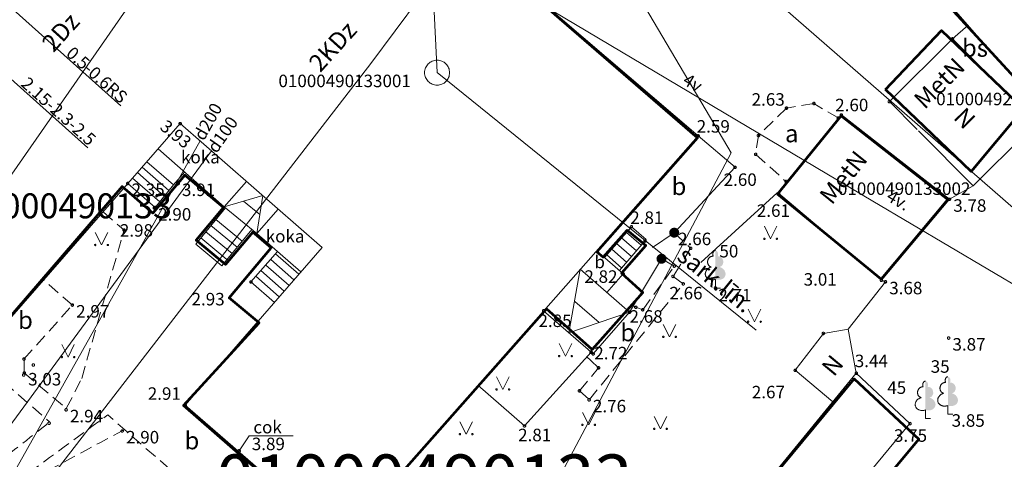
# Model space of a CAD drawing. Units: metres. Extents: x 505506 to 505943, y 310464 to 310897.
# Drawn here: x 505626 to 505665, y 310706 to 310724 of the extents above; entities that cross this region are included whole.
import ezdxf
from ezdxf.enums import TextEntityAlignment as Align
from ezdxf.lldxf.tags import DXFTag

# ---------------------------------------------------------------- set-up
doc = ezdxf.new("R2010")
doc.units = ezdxf.units.M
doc.header["$MEASUREMENT"] = 0
doc.linetypes.add('ADTI_0', pattern=[1000.001, 1000, -0.001])
doc.linetypes.add('ADTI_2', pattern=[0.75, 0.5, -0.25])
for name, color, linetype, lineweight in [('24', 7, 'Continuous', 13), ('41', 7, 'Continuous', 13), ('42', 7, 'Continuous', 13), ('59', 7, 'Continuous', 13), ('Level 33', 7, 'Continuous', 13), ('ROBZ_UZMR_####_TKST_#', 4, 'ADTI_0', 13)]:
    doc.layers.add(name, color=color, linetype=linetype, lineweight=lineweight)
for name, color, linetype, lineweight, true_color in [('APGR_ELEM_####_####_#', 1, 'ADTI_0', 13, 0xff0000), ('APGR_SARK_####_####_#', 1, 'ADTI_0', 13, 0xff0000), ('APGR_SARK_####_TKST_#', 1, 'ADTI_0', 13, 0xff0000), ('BUVE_BDET_####_####_#', 7, 'ADTI_0', 13, 0x009696), ('BUVE_BDET_####_TKST_#', 7, 'ADTI_0', 13, 0x009696), ('BUVE_COKL_####_####_#', 7, 'ADTI_0', 13, 0x009696), ('BUVE_EKAS_####_####_#', 7, 'ADTI_0', 13, 0xffffff), ('BUVE_EKAS_BIZM_TKST_#', 7, 'ADTI_0', 13, 0xffffff), ('BUVE_EKAS_BPAL_####_#', 7, 'ADTI_0', 13, 0xffffff), ('BUVE_EKAS_RAKS_TKST_#', 7, 'ADTI_0', 13, 0xffffff), ('CELI_CMAL_####_####_#', 7, 'ADTI_2', 13, 0xd200d2), ('CELI_CSEG_####_TKST_#', 7, 'ADTI_0', 13, 0xd200d2), ('CELI_KAPN_####_####_#', 7, 'ADTI_0', 13, 0xd200d2), ('CELI_SEGL_####_####_#', 7, 'ADTI_1', 13, 0xd200d2), ('ELEK_VADV_ZSPR_####_#', 30, 'ELEK_VADV_ZSPR', 13, 0xff7f00), ('ELEK_VADV_ZSPR_TKST_#', 30, 'ADTI_0', 13, 0xff7f00), ('NORB_ELEM_####_####_#', 7, 'ADTI_0', 13, 0xe1e100), ('NORB_ZOGS_BARJ_####_#', 7, 'ADTI_0', 13, 0xe1e100), ('NORB_ZOGS_KOKA_####_#', 7, 'NORB_ZOGS_KOKA', 13, 0xe1e100), ('NORB_ZOGS_SETA_####_#', 7, 'NORB_ZOGS_SETA', 13, 0xe1e100), ('RELJ_AATZ_####_TKST_#', 7, 'ADTI_0', 13, 0xffffff), ('RELJ_ELEM_####_####_#', 7, 'ADTI_0', 13, 0xffffff), ('SAKT_VADV_PKAB_####_#', 7, 'SAKT_VADV_PKAB', 13, 0x00b400), ('SKAN_VADP_PAST_####_#', 7, 'SKAN_VADP_PAST', 13, 0xb46600), ('SKAN_VADP_PAST_TKST_#', 7, 'ADTI_0', 13, 0xb46600), ('TERT_DIAM_####_TKST_#', 7, 'ADTI_0', 13, 0x00e100), ('TERT_ELEM_####_####_#', 7, 'ADTI_0', 13, 0x780000), ('TERT_KONT_####_####_#', 7, 'ADTI_1', 13, 0xffffff), ('TTRC_SCEL_SLDE_####_#', 7, 'ADTI_0', 13, 0xf000f0), ('UDTK_VADP_NEDR_####_#', 7, 'UDTK_VADP_NEDR', 13, 0xc0c0c0), ('UDTK_VADP_UDEN_####_#', 7, 'UDTK_VADP_UDEN', 13, 0x00fea0), ('UDTK_VADP_UDEN_TKST_#', 7, 'ADTI_0', 13, 0x00fea0)]:
    doc.layers.add(name, color=color, linetype=linetype, lineweight=lineweight, true_color=true_color)
doc.styles.add('Style-font001', font='font001.shx')
doc.styles.add('Style-rimavar', font='rimavar.shx')
doc.styles.add('Tahoma_05_CB', font='tahoma.ttf', dxfattribs={"height": 0.5})
doc.styles.add('Tahoma_05_LB', font='tahoma.ttf', dxfattribs={"height": 0.5})
doc.styles.add('Tahoma_05_LT', font='tahoma.ttf', dxfattribs={"height": 0.5})
doc.styles.add('Tahoma_07_CB', font='tahoma.ttf', dxfattribs={"height": 0.7})
doc.styles.add('Tahoma_07_CC', font='tahoma.ttf', dxfattribs={"height": 0.7})
doc.styles.add('Tahoma_07_LB', font='tahoma.ttf', dxfattribs={"height": 7})
doc.styles.add('Tahoma_07_LT', font='tahoma.ttf', dxfattribs={"height": 0.7})
doc.styles.add('Tahoma_1_LB', font='tahoma.ttf', dxfattribs={"height": 1})
doc.linetypes.add('ADTI_1', pattern='A,0,["^E",Tahoma_07_LT,S=0.000795238,R=0,X=0,Y=0],0,-0.6', length=0.6)
doc.linetypes.add('ELEK_VADV_ZSPR', pattern='A,1.75,["^C",Tahoma_07_LT,S=0.003968,R=0,X=0,Y=0],7.5,["^C",Tahoma_07_LT,S=0.003968,R=180,X=0,Y=0],7.25', length=16.5)
doc.linetypes.add('NORB_ZOGS_KOKA', pattern='A,1.5,["^Q",Tahoma_07_LT,S=0.003175,R=0,X=0,Y=0],1.5', length=3)
doc.linetypes.add('NORB_ZOGS_SETA', pattern='A,1.55,["&",Tahoma_07_LT,S=0.003246,R=0,X=0,Y=0],1.55', length=3.1)
doc.linetypes.add('SAKT_VADV_PKAB', pattern='A,2,["^O",Tahoma_07_LT,S=0.006509,R=0,X=0,Y=0],8.5,["^O",Tahoma_07_LT,S=0.006509,R=0,X=0,Y=0],6', length=16.5)
tags = doc.linetypes.add('SKAN_VADP_PAST', pattern='A,7.5,-0.3,["^T",Tahoma_07_LT,S=0.00375,R=0,X=0,Y=0],-0.3,7.5', length=15.6).pattern_tags.tags
tags[6] = DXFTag(74, 10)
tags = doc.linetypes.add('UDTK_VADP_NEDR', pattern='A,0.1,-0.4,0.1,-0.4,0.1,-0.3,["^I",Tahoma_07_LT,S=0.004375,R=0,X=0,Y=0],-0.3,0.1,-0.4,0.1,-0.4', length=2.7).pattern_tags.tags
tags[14] = DXFTag(74, 10)
tags = doc.linetypes.add('UDTK_VADP_UDEN', pattern='A,7.5,-0.3,["^I",Tahoma_07_LT,S=0.004375,R=0,X=0,Y=0],-0.3,7.5', length=15.6).pattern_tags.tags
tags[6] = DXFTag(74, 10)

# ---------------------------------------------------------------- blocks, each defined once
blk = doc.blocks.new('PKT_2')
at = {"layer": 'RELJ_ELEM_####_####_#', "color": 7, "linetype": 'ADTI_0', "lineweight": 13, "ltscale": 0.7}
blk.add_circle((0, 0), 0.5, dxfattribs=at)
blk = doc.blocks.new('LAPUKO')
at = {"layer": 'TERT_ELEM_####_####_#', "linetype": 'ADTI_0', "lineweight": 13, "ltscale": 0.7}
h = blk.add_hatch(color=92, dxfattribs=at)
edge = h.paths.add_edge_path()
edge.add_line((0, 15), (0, 3.47))
edge.add_ellipse((0.9, 5.93), major_axis=(-3.07, 0.95), ratio=0.814445, start_angle=87.7296, end_angle=270)
edge.add_ellipse((1.28, 10.55), major_axis=(0.39, -2.12), ratio=0.861323, start_angle=0, end_angle=180)
edge.add_line((0.9, 12.68), (0.89, 12.69))
edge.add_ellipse((0, 13.5), major_axis=(0, -1.5), ratio=0.707107, start_angle=57.0494, end_angle=179.7836)
at = {"layer": 'TERT_ELEM_####_####_#', "color": 92, "linetype": 'ADTI_0', "lineweight": 13, "ltscale": 0.7}
for p, q in [((0, 3.47), (0, 0)), ((0, 0), (2, 0))]:
    blk.add_line(p, q, dxfattribs=at)
at = {"layer": 'TERT_ELEM_####_####_#', "color": 92, "linetype": 'ADTI_0', "lineweight": 13, "ltscale": 0.7, "extrusion": (0, 0, -1)}
for centre, major_axis, ratio, start_param, end_param in [((-1.28, 10.55), (-0.39, -2.12), 0.861323, 0, 3.141593), ((0, 13.5), (0, -1.5), 0.707107, 0.995701, 3.137816)]:
    blk.add_ellipse(centre, major_axis=major_axis, ratio=ratio, start_param=start_param, end_param=end_param, dxfattribs=at)
at = {"layer": 'TERT_ELEM_####_####_#', "color": 92, "linetype": 'ADTI_0', "lineweight": 13, "ltscale": 0.7}
blk.add_ellipse((-0.9, 5.93), major_axis=(3.07, 0.95), ratio=0.814445, start_param=1.570796, end_param=4.752015, dxfattribs=at)
blk = doc.blocks.new('ZMST_1')
at = {"layer": 'NORB_ELEM_####_####_#', "linetype": 'ADTI_0', "lineweight": 13, "ltscale": 0.7}
h = blk.add_hatch(color=52, dxfattribs=at)
edge = h.paths.add_edge_path()
edge.add_arc((0, 0), 2.02, 0, 360)
blk = doc.blocks.new('PKT_3')
at = {"layer": 'RELJ_ELEM_####_####_#', "color": 7, "linetype": 'ADTI_0', "lineweight": 13, "ltscale": 0.7}
blk.add_circle((0, 0), 0.5, dxfattribs=at)
blk = doc.blocks.new('LAPUKO_2')
at = {"layer": 'TERT_ELEM_####_####_#', "linetype": 'ADTI_0', "lineweight": 13, "ltscale": 0.7}
h = blk.add_hatch(color=92, dxfattribs=at)
edge = h.paths.add_edge_path()
edge.add_line((0, 15), (0, 3.47))
edge.add_ellipse((0.9, 5.93), major_axis=(-3.07, 0.95), ratio=0.814445, start_angle=87.7296, end_angle=270)
edge.add_ellipse((1.28, 10.55), major_axis=(0.39, -2.12), ratio=0.861323, start_angle=0, end_angle=180)
edge.add_line((0.9, 12.68), (0.89, 12.69))
edge.add_ellipse((0, 13.5), major_axis=(0, -1.5), ratio=0.707107, start_angle=57.0494, end_angle=179.7836)
at = {"layer": 'TERT_ELEM_####_####_#', "color": 92, "linetype": 'ADTI_0', "lineweight": 13, "ltscale": 0.7}
for p, q in [((0, 3.47), (0, 0)), ((0, 0), (2, 0))]:
    blk.add_line(p, q, dxfattribs=at)
at = {"layer": 'TERT_ELEM_####_####_#', "color": 92, "linetype": 'ADTI_0', "lineweight": 13, "ltscale": 0.7, "extrusion": (0, 0, -1)}
for centre, major_axis, ratio, start_param, end_param in [((-1.28, 10.55), (-0.39, -2.12), 0.861323, 0, 3.141593), ((0, 13.5), (0, -1.5), 0.707107, 0.995701, 3.137816)]:
    blk.add_ellipse(centre, major_axis=major_axis, ratio=ratio, start_param=start_param, end_param=end_param, dxfattribs=at)
at = {"layer": 'TERT_ELEM_####_####_#', "color": 92, "linetype": 'ADTI_0', "lineweight": 13, "ltscale": 0.7}
blk.add_ellipse((-0.9, 5.93), major_axis=(3.07, 0.95), ratio=0.814445, start_param=1.570796, end_param=4.752015, dxfattribs=at)
blk = doc.blocks.new('MAURS_1')
at = {"layer": 'TERT_ELEM_####_####_#', "color": 92, "linetype": 'ADTI_0', "lineweight": 13, "ltscale": 0.7}
for p, q in [((-2.5, 5), (0, 0)), ((0, 0), (2.5, 5))]:
    blk.add_line(p, q, dxfattribs=at)
for centre, radius in [((-2.5, 0), 0.28), ((2.5, 0), 0.263)]:
    blk.add_circle(centre, radius, dxfattribs=at)
blk = doc.blocks.new('SLPKT_1')
at = {"layer": 'APGR_ELEM_####_####_#', "color": 1, "linetype": 'ADTI_0', "lineweight": 13, "ltscale": 10, "true_color": 0xff0000}
blk.add_circle((0, 0), 5, dxfattribs=at)

msp = doc.modelspace()

# ---------------------------------------------------------------- linework, layer by layer
at = {"layer": '24', "color": 4, "linetype": 'Continuous', "lineweight": 13}
msp.add_line((505670.365, 310712.233), (505637.783, 310740.643), dxfattribs=at)
at = {"layer": '42', "color": 1, "linetype": 'Continuous', "lineweight": 53, "flags": 128}
for points in [[(505616.723, 310714.591), (505634.747, 310734.919), (505640.713, 310729.8), (505640.713, 310729.8), (505643.077, 310727.776), (505644.562, 310729.456), (505646.049, 310728.16), (505644.575, 310726.469), (505647.002, 310724.353), (505653.018, 310719.148), (505648.989, 310714.593), (505649.237, 310714.374), (505650.198, 310715.46), (505650.95, 310714.841), (505649.966, 310713.729), (505650.829, 310712.957), (505648.8, 310710.682), (505646.965, 310712.305), (505638.71, 310702.972)], [(505636.091, 310705.254), (505632.442, 310708.435), (505635.47, 310711.745), (505634.274, 310712.752), (505635.957, 310714.751), (505635.215, 310715.376), (505634.122, 310714.078), (505632.948, 310715.051), (505634.049, 310716.358), (505632.5, 310717.663), (505631.215, 310716.138), (505629.982, 310717.201), (505622.896, 310708.977)]]:
    msp.add_lwpolyline(points, dxfattribs=at)
for points in [[(505659.839, 310728.018), (505657.948, 310730.03), (505659.976, 310732.041), (505661.353, 310730.5), (505662.489, 310729.231), (505664.254, 310727.257), (505667.373, 310723.852), (505671.676, 310726.983), (505676.034, 310730.154), (505677.754, 310731.406), (505679.46, 310729.061), (505667.085, 310720.057), (505661.74, 310725.89), (505659.839, 310728.018)], [(505634.882, 310669.984), (505630.062, 310669.218), (505627.896, 310671.165), (505630.068, 310674.013), (505630.884, 310674.78), (505633.44, 310678.317), (505659.279, 310709.502), (505661.864, 310707.091), (505636.042, 310676.124), (505634.882, 310669.984)]]:
    msp.add_lwpolyline(points, close=True, dxfattribs=at)
at = {"layer": '42', "color": 1, "linetype": 'Continuous', "lineweight": 53}
for points in [[(505660.532, 310721.084), (505662.782, 310723.446), (505666.063, 310720.32), (505663.968, 310717.811)], [(505656.208, 310716.896), (505658.756, 310720.036), (505663.031, 310716.688), (505660.368, 310713.498)]]:
    msp.add_3dface(points, dxfattribs=at)
at = {"layer": 'APGR_SARK_####_####_#'}
for p, q in [((505641.929, 310735.065), (505642.59, 310721.762)), ((505642.59, 310721.762), (505655.357, 310711.455))]:
    msp.add_line(p, q, dxfattribs=at)
at = {"layer": 'BUVE_BDET_####_####_#'}
for p, q in [((505631.422, 310718.707), (505634.07, 310716.395)), ((505630.785, 310717.977), (505631.857, 310717.042)), ((505630.975, 310718.195), (505632.039, 310717.266)), ((505630.595, 310717.759), (505631.673, 310716.817)), ((505632.486, 310717.778), (505632.039, 310717.266)), ((505630.213, 310717.322), (505631.307, 310716.367)), ((505630.404, 310717.54), (505631.49, 310716.592)), ((505631.307, 310716.367), (505632.039, 310717.266)), ((505634.957, 310717.411), (505634.07, 310716.395)), ((505634.07, 310716.395), (505635.612, 310716.839)), ((505635.612, 310716.839), (505635.375, 310715.317)), ((505634.07, 310716.395), (505635.375, 310715.317)), ((505634.841, 310716.617), (505635.493, 310716.078)), ((505634.127, 310716.348), (505632.931, 310714.9)), ((505636.232, 310716.298), (505635.375, 310715.317)), ((505634.59, 310714.775), (505633.542, 310715.64)), ((505633.742, 310715.882), (505634.79, 310715.017)), ((505634.386, 310714.528), (505633.339, 310715.393)), ((505635.175, 310715.483), (505633.979, 310714.035)), ((505637.132, 310713.783), (505635.375, 310715.317)), ((505650.367, 310715.595), (505649.29, 310714.361)), ((505650.17, 310715.369), (505650.763, 310714.851)), ((505650.367, 310715.595), (505650.961, 310715.077)), ((505633.979, 310714.035), (505632.931, 310714.9)), ((505634.182, 310714.281), (505633.135, 310715.147)), ((505649.775, 310714.917), (505650.369, 310714.399)), ((505650.961, 310715.077), (505649.884, 310713.843)), ((505649.972, 310715.143), (505650.566, 310714.625)), ((505636.2, 310714.596), (505635.142, 310713.384)), ((505637.061, 310713.7), (505636.129, 310714.514)), ((505650.037, 310713.709), (505648.977, 310714.635)), ((505649.38, 310714.465), (505649.974, 310713.947)), ((505649.578, 310714.691), (505650.172, 310714.173)), ((505636.668, 310713.247), (505635.734, 310714.062)), ((505636.864, 310713.473), (505635.931, 310714.288)), ((505636.471, 310713.02), (505635.537, 310713.836)), ((505648.322, 310713.892), (505647.862, 310711.348)), ((505650.291, 310712.173), (505648.322, 310713.892)), ((505650.037, 310713.709), (505649.386, 310712.963)), ((505636.078, 310712.567), (505635.142, 310713.384)), ((505636.274, 310712.794), (505635.339, 310713.61)), ((505649.076, 310711.761), (505648.107, 310712.607)), ((505648.832, 310710.501), (505646.854, 310712.228)), ((505647.862, 310711.348), (505650.291, 310712.173)), ((505650.291, 310712.173), (505648.832, 310710.501))]:
    msp.add_line(p, q, dxfattribs=at)
at = {"layer": 'BUVE_COKL_####_####_#'}
msp.add_lwpolyline([(505634.669, 310706.622), (505635.074, 310707.222), (505636.827, 310707.222)], dxfattribs=at)
at = {"layer": 'BUVE_EKAS_####_####_#'}
for p, q in [((505637.959, 310732.16), (505653.034, 310719.235)), ((505622.961, 310709.015), (505632.309, 310719.723)), ((505637.986, 310714.767), (505632.309, 310719.723)), ((505653.034, 310719.235), (505638.75, 310703.041)), ((505632.51, 310708.454), (505637.986, 310714.767)), ((505638.75, 310703.041), (505632.51, 310708.454))]:
    msp.add_line(p, q, dxfattribs=at)
at = {"layer": 'BUVE_EKAS_BPAL_####_#'}
for p, q in [((505661.849, 310725.947), (505664.565, 310722.823)), ((505663.217, 310723.116), (505660.689, 310720.603)), ((505663.217, 310723.116), (505664.085, 310722.243)), ((505664.473, 310722.93), (505667.097, 310719.912)), ((505664.085, 310722.243), (505666.566, 310719.747)), ((505660.689, 310720.603), (505661.8, 310719.486)), ((505658.771, 310720.069), (505656.256, 310716.933)), ((505658.771, 310720.069), (505663.095, 310716.693)), ((505666.566, 310719.747), (505664.038, 310717.234)), ((505661.858, 310719.427), (505664.038, 310717.234)), ((505656.256, 310716.933), (505660.373, 310713.449)), ((505663.095, 310716.693), (505660.373, 310713.449)), ((505658.048, 310711.322), (505656.923, 310709.847)), ((505633.499, 310678.198), (505659.368, 310709.73)), ((505658.428, 310708.584), (505656.923, 310709.847)), ((505659.368, 310709.73), (505661.515, 310707.714)), ((505657.256, 310702.601), (505661.515, 310707.714))]:
    msp.add_line(p, q, dxfattribs=at)
msp.add_lwpolyline([(505659.368, 310709.73), (505659.035, 310711.488), (505658.048, 310711.322)], dxfattribs=at)
at = {"layer": 'CELI_CMAL_####_####_#'}
msp.add_line((505648.288, 310709.024), (505648.684, 310708.675), dxfattribs=at)
for points in [[(505658.663, 310719.934), (505657.672, 310720.527), (505656.573, 310720.342), (505655.452, 310719.245), (505655.341, 310718.489), (505656.601, 310717.364)], [(505629.226, 310716.191), (505630.063, 310715.461)], [(505628.37, 310709.525), (505630.063, 310715.461)], [(505652.081, 310715.356), (505652.738, 310714.732)], [(505652.738, 310714.732), (505652.031, 310713.604)], [(505652.083, 310714.017), (505651.572, 310714.311)], [(505650.433, 310712.41), (505650.821, 310712.27), (505652.083, 310714.017)], [(505627.995, 310712.457), (505626.844, 310713.462)], [(505648.684, 310708.675), (505652.443, 310713.306), (505652.031, 310713.604)], [(505626.058, 310710.299), (505627.995, 310712.457)], [(505624.133, 310710.357), (505627.089, 310707.776)], [(505626.072, 310709.74), (505626.058, 310710.299)], [(505648.288, 310709.024), (505649.052, 310709.946), (505648.739, 310710.233), (505648.583, 310710.381)], [(505626.072, 310709.74), (505627.752, 310708.319)], [(505627.752, 310708.319), (505628.37, 310709.525)], [(505636.399, 310701.953), (505629.411, 310708.058)]]:
    msp.add_lwpolyline(points, dxfattribs=at)
for points, knots in [([(505661.172, 310625.353), (505662.114, 310629.255), (505663.032, 310633.163), (505663.919, 310637.078), (505665.222, 310642.832), (505666.509, 310648.59), (505667.797, 310654.348), (505668.837, 310658.999), (505669.867, 310663.653), (505670.906, 310668.304), (505671.73, 310671.991), (505672.593, 310675.668), (505673.472, 310679.343), (505674.211, 310682.432), (505675.009, 310685.506), (505675.851, 310688.568), (505676.273, 310690.1), (505676.716, 310691.625), (505677.16, 310693.15), (505677.604, 310694.676), (505678.061, 310696.198), (505678.535, 310697.716), (505679.884, 310702.042), (505681.426, 310706.299), (505683.034, 310710.538), (505683.988, 310713.055), (505685.003, 310715.542), (505686.094, 310718.002), (505687.344, 310720.822), (505688.635, 310723.618), (505690.006, 310726.38), (505691.74, 310729.873), (505693.475, 310733.363), (505695.33, 310736.791), (505696.874, 310739.643), (505698.417, 310742.496), (505699.961, 310745.348)], [0, 0, 0, 0, 0.095006, 0.095006, 0.095006, 0.234641, 0.234641, 0.234641, 0.347437, 0.347437, 0.347437, 0.436845, 0.436845, 0.436845, 0.512004, 0.512004, 0.512004, 0.549595, 0.549595, 0.549595, 0.587214, 0.587214, 0.587214, 0.694412, 0.694412, 0.694412, 0.758051, 0.758051, 0.758051, 0.830995, 0.830995, 0.830995, 0.923242, 0.923242, 0.923242, 1, 1, 1, 1]), ([(505660.973, 310636.775), (505661.546, 310639.801), (505662.119, 310642.826), (505662.691, 310645.852), (505663.351, 310649.337), (505664.037, 310652.818), (505664.796, 310656.283), (505665.618, 310660.034), (505666.465, 310663.779), (505667.308, 310667.526), (505667.909, 310670.194), (505668.514, 310672.862), (505669.122, 310675.529), (505670.002, 310679.392), (505670.968, 310683.234), (505671.952, 310687.073), (505672.925, 310690.871), (505674.036, 310694.627), (505675.227, 310698.364), (505676.3, 310701.732), (505677.47, 310705.06), (505678.719, 310708.366), (505679.803, 310711.237), (505680.938, 310714.083), (505682.128, 310716.912), (505683.297, 310719.691), (505684.5, 310722.45), (505685.802, 310725.17), (505687.98, 310729.72), (505690.211, 310734.241), (505692.605, 310738.678), (505693.523, 310740.381), (505694.442, 310742.084), (505695.361, 310743.787)], [0, 0, 0, 0, 0.081747, 0.081747, 0.081747, 0.175904, 0.175904, 0.175904, 0.277843, 0.277843, 0.277843, 0.350456, 0.350456, 0.350456, 0.455638, 0.455638, 0.455638, 0.55966, 0.55966, 0.55966, 0.653409, 0.653409, 0.653409, 0.734823, 0.734823, 0.734823, 0.8148, 0.8148, 0.8148, 0.948628, 0.948628, 0.948628, 1, 1, 1, 1]), ([(505705.318, 310741.285), (505703.367, 310738.389), (505701.54, 310735.417), (505699.742, 310732.417), (505697.492, 310728.663), (505695.461, 310724.798), (505693.599, 310720.835), (505692.359, 310718.195), (505691.18, 310715.534), (505690.141, 310712.813), (505689.568, 310711.312), (505689.004, 310709.809), (505688.452, 310708.301), (505687.9, 310706.794), (505687.35, 310705.288), (505686.817, 310703.774), (505685.754, 310700.747), (505684.749, 310697.701), (505683.83, 310694.628), (505682.22, 310689.245), (505680.728, 310683.83), (505679.111, 310678.45), (505676.617, 310670.155), (505674.124, 310661.861), (505671.63, 310653.566), (505669.898, 310647.804), (505668.166, 310642.043), (505666.434, 310636.281), (505665.183, 310632.12), (505663.96, 310627.951), (505662.734, 310623.782)], [0, 0, 0, 0, 0.083471, 0.083471, 0.083471, 0.187941, 0.187941, 0.187941, 0.257551, 0.257551, 0.257551, 0.295941, 0.295941, 0.295941, 0.334297, 0.334297, 0.334297, 0.410964, 0.410964, 0.410964, 0.545251, 0.545251, 0.545251, 0.752307, 0.752307, 0.752307, 0.896131, 0.896131, 0.896131, 1, 1, 1, 1]), ([(505608.458, 310700.557), (505610.307, 310700.797), (505612.157, 310701.037), (505614.006, 310701.277), (505616.448, 310701.594), (505618.796, 310702.376), (505621.161, 310703.121), (505622.412, 310703.515), (505623.708, 310703.877), (505624.758, 310704.647), (505626.309, 310705.784), (505627.86, 310706.921), (505629.411, 310708.058)], [0, 0, 0, 0, 0.24689, 0.24689, 0.24689, 0.572963, 0.572963, 0.572963, 0.745395, 0.745395, 0.745395, 1, 1, 1, 1]), ([(505609.079, 310701.549), (505610.682, 310701.835), (505612.284, 310702.122), (505613.887, 310702.408), (505616.241, 310702.829), (505618.553, 310703.422), (505620.864, 310704.083), (505622.189, 310704.462), (505623.514, 310704.974), (505624.593, 310705.82), (505625.425, 310706.472), (505626.257, 310707.124), (505627.089, 310707.776)], [0, 0, 0, 0, 0.252486, 0.252486, 0.252486, 0.623411, 0.623411, 0.623411, 0.836069, 0.836069, 0.836069, 1, 1, 1, 1]), ([(505630.079, 310707.475), (505628.8, 310706.788), (505627.522, 310706.102), (505626.243, 310705.415), (505625.01, 310704.753), (505625.353, 310702.756), (505624.789, 310701.475), (505624.416, 310700.627), (505624.043, 310699.779), (505623.67, 310698.931)], [0, 0, 0, 0, 0.384173, 0.384173, 0.384173, 0.754759, 0.754759, 0.754759, 1, 1, 1, 1])]:
    msp.add_open_spline(points, degree=3, knots=knots, dxfattribs=at)
at = {"layer": 'CELI_KAPN_####_####_#'}
msp.add_lwpolyline([(505664.253, 310722.542), (505664.38, 310722.407)], dxfattribs=at)
at = {"layer": 'CELI_SEGL_####_####_#', "ltscale": 10}
for points, knots in [([(505582.828, 310706.48), (505587.709, 310711.367), (505592.589, 310716.253), (505597.47, 310721.14), (505602.597, 310726.274), (505607.813, 310731.319), (505613.005, 310736.387), (505617.545, 310740.819), (505622.144, 310745.192), (505626.665, 310749.644), (505632.313, 310755.204), (505637.904, 310760.821), (505643.545, 310766.389), (505656.226, 310778.905), (505668.927, 310791.4), (505681.603, 310803.921), (505685.403, 310807.675), (505689.192, 310811.441), (505692.992, 310815.195), (505697.776, 310819.921), (505702.588, 310824.619), (505707.389, 310829.328), (505713.263, 310835.089), (505719.066, 310840.921), (505725.104, 310846.514), (505727.141, 310848.401), (505729.298, 310850.15), (505731.375, 310851.991), (505732.293, 310852.805), (505733.21, 310853.618), (505734.128, 310854.432)], [0, 0, 0, 0, 0.097902, 0.097902, 0.097902, 0.200753, 0.200753, 0.200753, 0.290696, 0.290696, 0.290696, 0.403042, 0.403042, 0.403042, 0.655604, 0.655604, 0.655604, 0.731325, 0.731325, 0.731325, 0.826652, 0.826652, 0.826652, 0.943274, 0.943274, 0.943274, 0.982615, 0.982615, 0.982615, 1, 1, 1, 1]), ([(505586.105, 310701.505), (505588.327, 310703.706), (505590.545, 310705.911), (505592.759, 310708.12), (505596.967, 310712.318), (505601.174, 310716.517), (505605.382, 310720.714), (505609.589, 310724.912), (505613.797, 310729.11), (505618.005, 310733.308), (505622.213, 310737.505), (505626.436, 310741.687), (505630.669, 310745.86), (505636.111, 310751.225), (505641.557, 310756.584), (505647, 310761.948), (505659.875, 310774.637), (505672.742, 310787.335), (505685.617, 310800.024), (505687.427, 310801.808), (505689.248, 310803.58), (505691.063, 310805.359), (505691.347, 310805.637), (505691.606, 310805.943), (505691.91, 310806.199), (505695.408, 310809.14), (505698.905, 310812.081), (505702.403, 310815.022)], [0, 0, 0, 0, 0.057721, 0.057721, 0.057721, 0.167411, 0.167411, 0.167411, 0.277101, 0.277101, 0.277101, 0.38679, 0.38679, 0.38679, 0.527813, 0.527813, 0.527813, 0.861427, 0.861427, 0.861427, 0.908323, 0.908323, 0.908323, 0.915664, 0.915664, 0.915664, 1, 1, 1, 1])]:
    msp.add_open_spline(points, degree=3, knots=knots, dxfattribs=at)
at = {"layer": 'ELEK_VADV_ZSPR_####_#'}
for p, q in [((505616.238, 310704.258), (505635.683, 310732.268)), ((505660.03, 310716.624), (505647.206, 310724.232)), ((505669.387, 310711.075), (505660.03, 310716.624))]:
    msp.add_line(p, q, dxfattribs=at)
at = {"layer": 'Level 33', "color": 7, "linetype": 'Continuous', "lineweight": 13}
for p, q in [((505624.935, 310724.913), (505629.94, 310720.437)), ((505628.619, 310718.746), (505622.091, 310724.583))]:
    msp.add_line(p, q, dxfattribs=at)
at = {"layer": 'NORB_ZOGS_BARJ_####_#'}
msp.add_lwpolyline([(505652.081, 310715.356), (505651.206, 310714.758)], dxfattribs=at)
at = {"layer": 'NORB_ZOGS_KOKA_####_#'}
for p, q in [((505663.84, 310723.657), (505663.217, 310723.116)), ((505654.516, 310717.973), (505653.034, 310719.235)), ((505664.038, 310717.234), (505663.095, 310716.693)), ((505660.533, 310713.389), (505659.035, 310711.488)), ((505660.373, 310713.449), (505660.533, 310713.389)), ((505659.035, 310711.488), (505659.368, 310709.73))]:
    msp.add_line(p, q, dxfattribs=at)
at = {"layer": 'NORB_ZOGS_KOKA_####_#', "flags": 128}
for points in [[(505652.081, 310715.356), (505654.516, 310717.973)], [(505650.291, 310712.173), (505651.572, 310714.311)]]:
    msp.add_lwpolyline(points, dxfattribs=at)
at = {"layer": 'NORB_ZOGS_SETA_####_#'}
for p, q in [((505646.087, 310707.618), (505648.754, 310710.57)), ((505644.223, 310709.246), (505646.087, 310707.618))]:
    msp.add_line(p, q, dxfattribs=at)
at = {"layer": 'SAKT_VADV_PKAB_####_#'}
for q in [(505658.931, 310747.739), (505608.811, 310681.839)]:
    msp.add_line((505639.941, 310722.124), q, dxfattribs=at)
at = {"layer": 'SKAN_VADP_PAST_####_#'}
msp.add_line((505623.041, 310701.109), (505633.104, 310719.029), dxfattribs=at)
at = {"layer": 'TERT_KONT_####_####_#'}
msp.add_line((505653.151, 310714.163), (505656.198, 310716.952), dxfattribs=at)
at = {"layer": 'TTRC_SCEL_SLDE_####_#', "ltscale": 10}
for points, knots in [([(505582.49, 310705.166), (505583.947, 310706.64), (505585.404, 310708.114), (505586.861, 310709.588), (505588.385, 310711.13), (505589.941, 310712.639), (505591.478, 310714.167), (505592.629, 310715.311), (505593.767, 310716.467), (505594.921, 310717.608), (505595.142, 310717.827), (505595.371, 310718.038), (505595.594, 310718.256), (505599.9, 310722.466), (505604.206, 310726.675), (505608.491, 310730.906), (505613.34, 310735.693), (505618.179, 310740.491), (505623.031, 310745.276), (505627.836, 310750.014), (505632.647, 310754.746), (505637.451, 310759.485), (505643.625, 310765.576), (505649.786, 310771.679), (505655.961, 310777.768), (505662.615, 310784.33), (505669.283, 310790.878), (505675.937, 310797.44), (505685.629, 310806.997), (505695.317, 310816.558), (505705.006, 310826.118), (505708.261, 310829.33), (505711.513, 310832.545), (505714.767, 310835.757), (505717.013, 310837.974), (505719.281, 310840.169), (505721.566, 310842.347), (505723.218, 310843.921), (505724.914, 310845.446), (505726.607, 310846.976), (505728.036, 310848.267), (505729.474, 310849.545), (505730.938, 310850.796), (505732.594, 310852.21), (505734.294, 310853.568), (505736.003, 310854.918), (505737.565, 310856.152), (505739.128, 310857.383), (505740.743, 310858.546), (505742.613, 310859.893), (505744.499, 310861.214), (505746.402, 310862.511), (505747.454, 310863.228), (505748.506, 310863.945), (505749.559, 310864.66), (505750.056, 310864.998), (505750.553, 310865.335), (505751.051, 310865.671), (505752.9, 310866.919), (505754.781, 310868.118), (505756.638, 310869.353), (505758.249, 310870.424), (505759.85, 310871.511), (505761.44, 310872.614), (505763.153, 310873.802), (505764.828, 310875.042), (505766.504, 310876.283), (505767.297, 310876.87), (505768.095, 310877.45), (505768.882, 310878.045)], [0, 0, 0, 0, 0.024412, 0.024412, 0.024412, 0.049942, 0.049942, 0.049942, 0.069053, 0.069053, 0.069053, 0.072721, 0.072721, 0.072721, 0.143647, 0.143647, 0.143647, 0.223908, 0.223908, 0.223908, 0.303389, 0.303389, 0.303389, 0.405535, 0.405535, 0.405535, 0.515608, 0.515608, 0.515608, 0.675927, 0.675927, 0.675927, 0.729786, 0.729786, 0.729786, 0.766961, 0.766961, 0.766961, 0.793831, 0.793831, 0.793831, 0.816504, 0.816504, 0.816504, 0.842143, 0.842143, 0.842143, 0.865578, 0.865578, 0.865578, 0.892706, 0.892706, 0.892706, 0.9077, 0.9077, 0.9077, 0.914776, 0.914776, 0.914776, 0.941046, 0.941046, 0.941046, 0.963836, 0.963836, 0.963836, 0.988388, 0.988388, 0.988388, 1, 1, 1, 1]), ([(505583.555, 310704.087), (505584.978, 310705.495), (505586.4, 310706.902), (505587.823, 310708.31), (505589.402, 310709.872), (505590.966, 310711.449), (505592.537, 310713.018), (505593.636, 310714.116), (505594.736, 310715.213), (505595.836, 310716.31), (505596.071, 310716.544), (505596.32, 310716.763), (505596.557, 310716.995), (505600.8, 310721.152), (505605.04, 310725.312), (505609.273, 310729.479), (505616.424, 310736.518), (505623.58, 310743.552), (505630.722, 310750.6), (505639.512, 310759.275), (505648.282, 310767.97), (505657.07, 310776.647), (505660.304, 310779.84), (505663.54, 310783.033), (505666.778, 310786.222), (505670.131, 310789.524), (505673.497, 310792.814), (505676.848, 310796.118), (505681.096, 310800.306), (505685.343, 310804.495), (505689.589, 310808.684), (505695.067, 310814.089), (505700.546, 310819.493), (505706.024, 310824.898), (505709.305, 310828.134), (505712.583, 310831.373), (505715.863, 310834.61), (505718.079, 310836.797), (505720.325, 310838.954), (505722.578, 310841.104), (505724.245, 310842.694), (505725.948, 310844.244), (505727.656, 310845.791), (505729.106, 310847.104), (505730.571, 310848.396), (505732.066, 310849.658), (505733.736, 310851.068), (505735.442, 310852.432), (505737.159, 310853.783), (505738.757, 310855.04), (505740.363, 310856.284), (505742.001, 310857.489), (505743.745, 310858.771), (505745.501, 310860.035), (505747.299, 310861.239), (505748.332, 310861.931), (505749.365, 310862.622), (505750.398, 310863.314), (505750.963, 310863.692), (505751.527, 310864.07), (505752.092, 310864.448), (505753.958, 310865.697), (505755.844, 310866.914), (505757.715, 310868.156), (505759.394, 310869.27), (505761.055, 310870.41), (505762.708, 310871.563), (505764.293, 310872.669), (505765.848, 310873.815), (505767.395, 310874.973), (505768.235, 310875.602), (505769.072, 310876.236), (505769.902, 310876.878)], [0, 0, 0, 0, 0.023581, 0.023581, 0.023581, 0.049749, 0.049749, 0.049749, 0.068054, 0.068054, 0.068054, 0.07196, 0.07196, 0.07196, 0.141949, 0.141949, 0.141949, 0.260181, 0.260181, 0.260181, 0.405698, 0.405698, 0.405698, 0.459253, 0.459253, 0.459253, 0.514705, 0.514705, 0.514705, 0.584991, 0.584991, 0.584991, 0.675668, 0.675668, 0.675668, 0.729967, 0.729967, 0.729967, 0.766657, 0.766657, 0.766657, 0.793799, 0.793799, 0.793799, 0.816835, 0.816835, 0.816835, 0.842577, 0.842577, 0.842577, 0.866526, 0.866526, 0.866526, 0.892019, 0.892019, 0.892019, 0.906668, 0.906668, 0.906668, 0.914674, 0.914674, 0.914674, 0.941129, 0.941129, 0.941129, 0.96487, 0.96487, 0.96487, 0.987635, 0.987635, 0.987635, 1, 1, 1, 1]), ([(505584.709, 310702.919), (505586.062, 310704.279), (505587.415, 310705.638), (505588.768, 310706.998), (505590.407, 310708.645), (505591.963, 310710.371), (505593.591, 310712.029), (505594.648, 310713.106), (505595.71, 310714.178), (505596.777, 310715.246), (505598.087, 310716.557), (505599.397, 310717.869), (505600.717, 310719.171), (505603.78, 310722.191), (505606.878, 310725.176), (505609.938, 310728.2), (505616.582, 310734.766), (505623.226, 310741.331), (505629.869, 310747.898), (505639.249, 310757.169), (505648.62, 310766.449), (505658.007, 310775.713), (505661.22, 310778.884), (505664.436, 310782.053), (505667.65, 310785.223), (505671.012, 310788.538), (505674.374, 310791.854), (505677.736, 310795.169), (505681.996, 310799.37), (505686.272, 310803.556), (505690.535, 310807.754), (505696.013, 310813.148), (505701.456, 310818.578), (505706.937, 310823.969), (505710.167, 310827.146), (505713.406, 310830.314), (505716.642, 310833.486), (505718.882, 310835.682), (505721.126, 310837.874), (505723.373, 310840.064), (505725.009, 310841.658), (505726.702, 310843.192), (505728.396, 310844.726), (505729.877, 310846.067), (505731.379, 310847.382), (505732.911, 310848.664), (505734.59, 310850.069), (505736.3, 310851.434), (505738.022, 310852.785), (505739.666, 310854.075), (505741.314, 310855.356), (505743.004, 310856.585), (505744.705, 310857.822), (505746.427, 310859.028), (505748.168, 310860.207), (505749.737, 310861.269), (505751.31, 310862.326), (505752.888, 310863.375), (505754.764, 310864.622), (505756.661, 310865.838), (505758.535, 310867.089), (505760.215, 310868.211), (505761.869, 310869.371), (505763.523, 310870.532), (505765.09, 310871.633), (505766.644, 310872.75), (505768.18, 310873.894), (505769.054, 310874.545), (505769.919, 310875.205), (505770.777, 310875.876)], [0, 0, 0, 0, 0.022609, 0.022609, 0.022609, 0.04999, 0.04999, 0.04999, 0.067779, 0.067779, 0.067779, 0.089628, 0.089628, 0.089628, 0.140331, 0.140331, 0.140331, 0.250425, 0.250425, 0.250425, 0.40587, 0.40587, 0.40587, 0.459079, 0.459079, 0.459079, 0.514731, 0.514731, 0.514731, 0.585252, 0.585252, 0.585252, 0.675866, 0.675866, 0.675866, 0.729269, 0.729269, 0.729269, 0.766245, 0.766245, 0.766245, 0.793169, 0.793169, 0.793169, 0.816707, 0.816707, 0.816707, 0.842501, 0.842501, 0.842501, 0.867118, 0.867118, 0.867118, 0.8919, 0.8919, 0.8919, 0.914233, 0.914233, 0.914233, 0.940787, 0.940787, 0.940787, 0.964599, 0.964599, 0.964599, 0.987165, 0.987165, 0.987165, 1, 1, 1, 1]), ([(505585.791, 310701.823), (505588.798, 310704.869), (505591.805, 310707.915), (505594.812, 310710.961), (505595.826, 310711.988), (505596.838, 310713.018), (505597.852, 310714.046), (505599.254, 310715.468), (505600.658, 310716.887), (505602.076, 310718.293), (505604.969, 310721.162), (505607.907, 310723.985), (505610.806, 310726.848), (505615.308, 310731.293), (505619.811, 310735.737), (505624.307, 310740.189), (505626.43, 310742.291), (505628.55, 310744.397), (505630.674, 310746.498), (505640.102, 310755.825), (505649.535, 310765.147), (505658.975, 310774.462), (505662.169, 310777.614), (505665.364, 310780.765), (505668.561, 310783.914), (505676.232, 310791.472), (505683.917, 310799.016), (505691.586, 310806.575), (505697.082, 310811.992), (505702.57, 310817.417), (505708.063, 310822.837), (505711.302, 310826.033), (505714.544, 310829.225), (505717.786, 310832.418), (505719.931, 310834.53), (505722.098, 310836.618), (505724.269, 310838.704), (505725.961, 310840.33), (505727.689, 310841.917), (505729.417, 310843.505), (505730.889, 310844.858), (505732.378, 310846.189), (505733.908, 310847.477), (505735.544, 310848.854), (505737.223, 310850.174), (505738.917, 310851.477), (505740.616, 310852.784), (505742.319, 310854.083), (505744.05, 310855.346), (505745.719, 310856.564), (505747.4, 310857.765), (505749.098, 310858.942), (505749.996, 310859.564), (505750.893, 310860.187), (505751.806, 310860.787), (505752.445, 310861.207), (505753.085, 310861.626), (505753.724, 310862.046), (505755.636, 310863.301), (505757.55, 310864.553), (505759.463, 310865.808), (505762.76, 310867.971), (505765.959, 310870.277), (505769.134, 310872.621), (505770.043, 310873.292), (505770.939, 310873.978), (505771.825, 310874.676)], [0, 0, 0, 0, 0.050468, 0.050468, 0.050468, 0.067491, 0.067491, 0.067491, 0.091033, 0.091033, 0.091033, 0.139073, 0.139073, 0.139073, 0.213672, 0.213672, 0.213672, 0.2489, 0.2489, 0.2489, 0.405271, 0.405271, 0.405271, 0.458182, 0.458182, 0.458182, 0.585154, 0.585154, 0.585154, 0.676142, 0.676142, 0.676142, 0.729792, 0.729792, 0.729792, 0.765283, 0.765283, 0.765283, 0.792949, 0.792949, 0.792949, 0.816514, 0.816514, 0.816514, 0.841707, 0.841707, 0.841707, 0.866971, 0.866971, 0.866971, 0.89133, 0.89133, 0.89133, 0.904209, 0.904209, 0.904209, 0.913226, 0.913226, 0.913226, 0.940196, 0.940196, 0.940196, 0.986691, 0.986691, 0.986691, 1, 1, 1, 1])]:
    msp.add_open_spline(points, degree=3, knots=knots, dxfattribs=at)
at = {"layer": 'UDTK_VADP_NEDR_####_#', "flags": 128}
msp.add_lwpolyline([(505642.319, 310695.797), (505654.354, 310718.546), (505645.381, 310733.768)], dxfattribs=at)
at = {"layer": 'UDTK_VADP_UDEN_####_#'}
msp.add_line((505633.561, 310718.63), (505623.033, 310704.277), dxfattribs=at)

# ---------------------------------------------------------------- block references
at = {"layer": 'APGR_ELEM_####_####_#', "color": 1, "linetype": 'ADTI_0', "lineweight": 13, "ltscale": 10, "true_color": 0xff0000, "xscale": 0.1, "yscale": 0.1, "zscale": 0.1}
msp.add_blockref('SLPKT_1', (505642.59, 310721.762), dxfattribs=at)
at = {"layer": 'NORB_ELEM_####_####_#', "color": 52, "linetype": 'ADTI_0', "lineweight": 13, "ltscale": 0.7, "true_color": 0xe1e100, "xscale": 0.1, "yscale": 0.1, "zscale": 0.1}
for p in [(505652.081, 310715.356), (505651.572, 310714.311)]:
    msp.add_blockref('ZMST_1', p, dxfattribs=at)
at = {"layer": 'RELJ_ELEM_####_####_#', "color": 7, "linetype": 'ADTI_0', "lineweight": 13, "ltscale": 0.7, "true_color": 0xffffff, "xscale": 0.1, "yscale": 0.1, "zscale": 0.1}
for name, p in [('PKT_2', (505663.217, 310723.116)), ('PKT_3', (505656.573, 310720.342)), ('PKT_3', (505657.672, 310720.527)), ('PKT_2', (505660.689, 310720.603)), ('PKT_3', (505658.644, 310719.945)), ('PKT_3', (505658.771, 310720.069)), ('PKT_3', (505632.309, 310719.723)), ('PKT_3', (505653.037, 310719.233)), ('PKT_3', (505655.452, 310719.245)), ('PKT_3', (505655.341, 310718.489)), ('PKT_3', (505654.516, 310717.973)), ('PKT_3', (505630.211, 310717.325)), ('PKT_3', (505632.229, 310717.322)), ('PKT_3', (505656.555, 310717.405)), ('PKT_3', (505656.256, 310716.933)), ('PKT_3', (505631.307, 310716.367)), ('PKT_2', (505663.095, 310716.693)), ('PKT_3', (505631.275, 310716.34)), ('PKT_3', (505650.367, 310715.595)), ('PKT_3', (505630.063, 310715.461)), ('PKT_3', (505652.16, 310715.261)), ('PKT_3', (505650.913, 310715.022)), ('PKT_3', (505652.738, 310714.732)), ('PKT_3', (505651.592, 310714.321)), ('PKT_3', (505652.083, 310714.017)), ('PKT_3', (505650.037, 310713.709)), ('PKT_3', (505652.031, 310713.604)), ('PKT_3', (505635.142, 310713.384)), ('PKT_3', (505652.443, 310713.306)), ('PKT_2', (505660.373, 310713.449)), ('PKT_2', (505660.533, 310713.389)), ('PKT_3', (505653.73, 310713.141)), ('PKT_3', (505627.995, 310712.457)), ('PKT_3', (505646.854, 310712.228)), ('PKT_3', (505650.291, 310712.173)), ('PKT_3', (505650.543, 310712.37)), ('PKT_3', (505650.821, 310712.27)), ('PKT_2', (505658.048, 310711.322)), ('PKT_2', (505663.062, 310711.136)), ('PKT_3', (505648.755, 310710.572)), ('PKT_3', (505648.837, 310710.502)), ('PKT_3', (505626.058, 310710.299)), ('PKT_3', (505626.435, 310710.06)), ('PKT_3', (505626.045, 310709.658)), ('PKT_3', (505626.072, 310709.74)), ('PKT_3', (505649.052, 310709.946)), ('PKT_2', (505656.923, 310709.847)), ('PKT_2', (505659.368, 310709.73)), ('PKT_3', (505648.288, 310709.024)), ('PKT_3', (505648.675, 310708.664)), ('PKT_3', (505627.744, 310708.264)), ('PKT_3', (505632.51, 310708.454)), ('PKT_3', (505627.064, 310707.729)), ('PKT_2', (505661.515, 310707.714)), ('PKT_3', (505629.99, 310707.419)), ('PKT_3', (505646.087, 310707.618)), ('PKT_3', (505634.669, 310706.622))]:
    msp.add_blockref(name, p, dxfattribs=at)
at = {"layer": 'TERT_ELEM_####_####_#', "color": 92, "linetype": 'ADTI_0', "lineweight": 13, "ltscale": 0.7, "true_color": 0x00e100, "xscale": 0.1, "yscale": 0.1, "zscale": 0.1}
for name, p in [('MAURS_1', (505655.938, 310715.111)), ('MAURS_1', (505629.162, 310714.863)), ('LAPUKO_2', (505653.73, 310713.141)), ('MAURS_1', (505655.291, 310711.793)), ('MAURS_1', (505651.894, 310711.185)), ('MAURS_1', (505647.728, 310710.416)), ('MAURS_1', (505627.821, 310710.376)), ('MAURS_1', (505645.221, 310709.081)), ('LAPUKO', (505662.132, 310707.913)), ('LAPUKO', (505663.03, 310708.087)), ('MAURS_1', (505648.658, 310707.664)), ('MAURS_1', (505643.755, 310707.29)), ('MAURS_1', (505651.53, 310707.502))]:
    msp.add_blockref(name, p, dxfattribs=at)

# ---------------------------------------------------------------- texts
at = {"layer": '41', "color": 1, "linetype": 'Continuous', "lineweight": 13, "style": 'Style-font001'}
for s, p in [('01000490133001', (505636.241, 310721.181)), ('01000492025003', (505662.564, 310720.457)), ('01000490133002', (505658.633, 310716.867))]:
    msp.add_text(s, height=0.5, dxfattribs=at).set_placement(p)
at = {"layer": '59', "color": 7, "linetype": 'Continuous', "lineweight": 13, "style": 'Style-rimavar'}
msp.add_text('01000490133', height=2, dxfattribs=at).set_placement((505633.739, 310704.477))
at = {"layer": 'APGR_SARK_####_TKST_#', "style": 'Tahoma_07_CB'}
msp.add_text('sark.līn.', height=0.7, rotation=321.0856, dxfattribs=at).set_placement((505653.516, 310713.211), align=Align.CENTER)
at = {"layer": 'BUVE_BDET_####_TKST_#', "style": 'Tahoma_05_LB'}
for p in [(505632.344, 310718.131), (505635.733, 310714.964)]:
    msp.add_text('koka', height=0.5, dxfattribs=at).set_placement(p)
at = {"layer": 'BUVE_BDET_####_TKST_#', "insert": (505648.885, 310713.778), "char_height": 0.5, "attachment_point": 7, "line_spacing_factor": 0.6, "style": 'Tahoma_05_LB'}
msp.add_mtext('b', dxfattribs=at)
at = {"layer": 'BUVE_COKL_####_####_#', "style": 'Tahoma_05_LB'}
for s, p in [('cok', (505635.238, 310707.321)), ('3.89', (505635.175, 310706.65))]:
    msp.add_text(s, height=0.5, dxfattribs=at).set_placement(p)
at = {"layer": 'BUVE_EKAS_BIZM_TKST_#', "style": 'Tahoma_07_LB'}
for rotation, p in [(314.8295, (505663.221, 310719.935)), (50.2955, (505658.463, 310709.557))]:
    msp.add_text('N', height=0.7, rotation=rotation, dxfattribs=at).set_placement(p)
at = {"layer": 'BUVE_EKAS_RAKS_TKST_#', "style": 'Tahoma_07_LB'}
msp.add_text('2KDz', height=0.7, rotation=47.9471, dxfattribs=at).set_placement((505637.915, 310721.739))
at = {"layer": 'BUVE_EKAS_RAKS_TKST_#', "char_height": 0.7, "attachment_point": 7, "line_spacing_factor": 0.6, "style": 'Tahoma_07_LB'}
for s, insert, rotation in [('2Dz', (505627.399, 310722.392), 47.9471), ('MetN', (505662.256, 310720.109), 44.8295), ('MetN', (505658.557, 310716.299), 51.2712)]:
    msp.add_mtext(s, dxfattribs=dict(at, insert=insert, rotation=rotation))
at = {"layer": 'CELI_CSEG_####_TKST_#', "style": 'Tahoma_07_CC'}
for p in [(505652.271, 310717.212), (505650.218, 310711.359), (505632.779, 310707.034)]:
    msp.add_text('b', height=0.7, dxfattribs=at).set_placement(p, align=Align.MIDDLE_CENTER)
at = {"layer": 'CELI_CSEG_####_TKST_#', "char_height": 0.7, "attachment_point": 5, "line_spacing_factor": 0.6, "style": 'Tahoma_07_CC'}
for s, insert in [('bs', (505664.116, 310722.659)), ('a', (505656.783, 310719.234)), ('b', (505626.117, 310711.764))]:
    msp.add_mtext(s, dxfattribs=dict(at, insert=insert))
at = {"layer": 'ELEK_VADV_ZSPR_TKST_#', "style": 'Tahoma_05_CB'}
msp.add_text('4v.', height=0.5, rotation=329.3236, dxfattribs=at).set_placement((505660.925, 310716.443), align=Align.CENTER)
at = {"layer": 'ELEK_VADV_ZSPR_TKST_#', "insert": (505652.614, 310721.005), "char_height": 0.5, "attachment_point": 8, "rotation": 329.3236, "line_spacing_factor": 0.6, "style": 'Tahoma_05_CB'}
msp.add_mtext('4v', dxfattribs=at)
at = {"layer": 'Level 33', "color": 7, "linetype": 'Continuous', "lineweight": 13, "style": 'Tahoma_05_CB'}
for s, p in [('0.5-0.6RS', (505628.811, 310721.486)), ('2.15-2.3-2.5', (505627.277, 310720.03))]:
    msp.add_text(s, height=0.5, rotation=318.1984, dxfattribs=at).set_placement(p, align=Align.CENTER)
at = {"layer": 'RELJ_AATZ_####_TKST_#', "style": 'Tahoma_05_LT'}
for s, p in [(' 2.63', (505655.025, 310720.94)), (' 2.60', (505658.37, 310720.717)), (' 2.59', (505652.828, 310719.861)), (' 2.60', (505653.905, 310717.729)), (' 2.35', (505630.211, 310717.325)), (' 3.91', (505632.229, 310717.322)), (' 2.61', (505655.234, 310716.489)), (' 3.78', (505663.095, 310716.693)), (' 2.90', (505631.275, 310716.34)), (' 2.81', (505650.168, 310716.207)), (' 2.98', (505629.743, 310715.697)), (' 2.66', (505652.081, 310715.356)), (' 2.82', (505648.333, 310713.848)), (' 3.01', (505657.106, 310713.736)), (' 3.68', (505660.533, 310713.389)), (' 2.93', (505632.611, 310712.945)), (' 2.66', (505651.736, 310713.187)), (' 2.71', (505653.692, 310713.104)), (' 2.97', (505627.995, 310712.457)), (' 2.85', (505646.495, 310712.079)), (' 2.68', (505650.137, 310712.252)), (' 3.87', (505663.062, 310711.136)), (' 2.72', (505648.729, 310710.785)), (' 3.44', (505659.153, 310710.472)), (' 3.03', (505626.072, 310709.74)), (' 2.91', (505630.86, 310709.165)), (' 2.67', (505655.033, 310709.225)), (' 2.76', (505648.675, 310708.664)), (' 2.94', (505627.744, 310708.264)), (' 3.85', (505663.03, 310708.087)), (' 2.90', (505629.99, 310707.419)), (' 2.81', (505645.68, 310707.507)), (' 3.75', (505660.721, 310707.485))]:
    msp.add_text(s, height=0.5, dxfattribs=at).set_placement(p, align=Align.TOP_LEFT)
msp.add_text(' 3.93', height=0.5, rotation=321.1879, dxfattribs=at).set_placement((505631.657, 310720.006), align=Align.TOP_LEFT)
at = {"layer": 'ROBZ_UZMR_####_TKST_#', "style": 'Tahoma_1_LB'}
msp.add_text('01000490133', height=1, dxfattribs=at).set_placement((505623.649, 310715.93))
at = {"layer": 'SKAN_VADP_PAST_TKST_#', "insert": (505633.773, 310719.606), "char_height": 0.5, "attachment_point": 8, "rotation": 60.6851, "line_spacing_factor": 0.6, "style": 'Tahoma_05_CB'}
msp.add_mtext('d200', dxfattribs=at)
at = {"layer": 'TERT_DIAM_####_TKST_#', "style": 'Tahoma_05_LB'}
for s, p in [(' 50', (505653.736, 310714.366)), (' 35', (505662.192, 310709.748)), (' 45', (505660.453, 310708.901))]:
    msp.add_text(s, height=0.5, dxfattribs=at).set_placement(p)
at = {"layer": 'UDTK_VADP_UDEN_TKST_#', "insert": (505634.336, 310719.052), "char_height": 0.5, "attachment_point": 8, "rotation": 55.0691, "line_spacing_factor": 0.6, "style": 'Tahoma_05_CB'}
msp.add_mtext('d100', dxfattribs=at)

doc.saveas('drawing.dxf')
